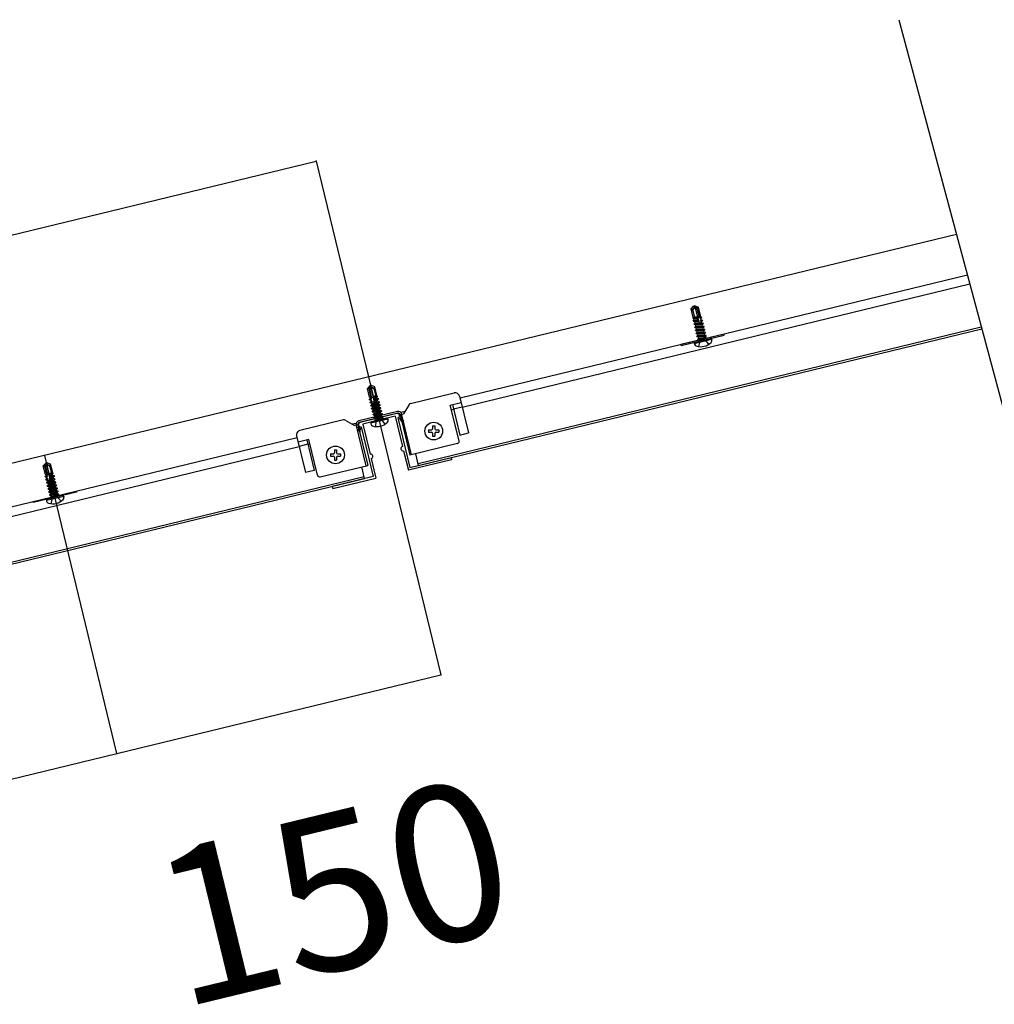
# Model space of a CAD drawing. Extents: x 15 to 405, y 7 to 286.
# Drawn here: x 152 to 161, y 109 to 118 of the extents above; entities that cross this region are included whole.
import ezdxf

# ---------------------------------------------------------------- set-up
doc = ezdxf.new("R2010")
doc.units = 0
doc.header["$MEASUREMENT"] = 0
for name, pattern in [('CENTER1', [10, 6.25, -1.25, 1.25, -1.25]), ('DASHED1', [2.5, 1.25, -1.25]), ('LONG3', [40, 37.5, -2.5]), ('RAND5', [26, 5, -6, 7, -8])]:
    doc.linetypes.add(name, pattern=pattern)
for name, color, linetype in [('_2-0_中心線', 7, 'CONTINUOUS'), ('_2-2_HATTOGATA', 7, 'CONTINUOUS'), ('_2-3_TGATA', 7, 'CONTINUOUS'), ('_2-5_寸法', 7, 'CONTINUOUS'), ('_2-6_文字', 7, 'CONTINUOUS'), ('_2-7_金物', 7, 'CONTINUOUS'), ('_2-B_太線１', 7, 'CONTINUOUS')]:
    doc.layers.add(name, color=color, linetype=linetype)
doc.styles.get("Standard").update_dxf_attribs({"font": 'txt', "bigfont": 'bigfont.shx'})

msp = doc.modelspace()

# ---------------------------------------------------------------- linework, layer by layer
at = {"layer": '_2-0_中心線', "color": 4, "linetype": 'CENTER1'}
for p, q in [((154.9297, 116.7814), (156.0518, 112.1556)), ((153.1363, 111.4484), (152.4857, 114.1306))]:
    msp.add_line(p, q, dxfattribs=at)
at = {"layer": '_2-2_HATTOGATA', "color": 7, "linetype": 'Continuous'}
for p, q in [((160.692, 116.1212), (146.7884, 112.7486)), ((160.7904, 115.754), (156.2245, 114.6465)), ((154.757, 114.2905), (138.1487, 110.2619))]:
    msp.add_line(p, q, dxfattribs=at)
at = {"layer": '_2-3_TGATA', "color": 7, "linetype": 'Continuous'}
for p, q in [((156.2438, 114.5668), (160.8116, 115.6748)), ((155.8473, 114.059), (160.9151, 115.2883)), ((155.8516, 114.0415), (160.9198, 115.2709)), ((156.1466, 114.5432), (156.1661, 114.548)), ((155.656, 114.5086), (155.3255, 114.4284)), ((155.6412, 114.4844), (155.3497, 114.4137)), ((155.6412, 114.4844), (155.7072, 114.2123)), ((155.6654, 114.4697), (155.7738, 114.0227)), ((155.335, 114.3896), (155.4434, 113.9425)), ((155.3497, 114.4137), (155.4157, 114.1416)), ((138.168, 110.1822), (154.7764, 114.2109)), ((154.8541, 114.2297), (154.8735, 114.2344)), ((155.7167, 114.1735), (155.7591, 113.9985)), ((155.4251, 114.1027), (155.4676, 113.9278)), ((156.1478, 114.0928), (155.7591, 113.9985)), ((155.7738, 114.0227), (156.1431, 114.1123)), ((155.8516, 114.0415), (155.8261, 114.1465)), ((156.1431, 114.1123), (156.1478, 114.0928)), ((155.3657, 113.9237), (155.3402, 114.0286)), ((137.7715, 109.6744), (155.3614, 113.9412)), ((137.7757, 109.6569), (155.3657, 113.9237)), ((155.4434, 113.9425), (155.0741, 113.853)), ((155.0788, 113.8335), (155.4676, 113.9278)), ((155.0741, 113.853), (155.0788, 113.8335))]:
    msp.add_line(p, q, dxfattribs=at)
for centre, start, end in [((155.3303, 114.409), 103.63478, 283.63478), ((155.6607, 114.4892), 283.63478, 103.63478), ((155.712, 114.1929), 103.63478, 283.63478), ((155.4204, 114.1222), 283.63478, 103.63478)]:
    msp.add_arc(centre, 0.02, start, end, dxfattribs=at)
at = {"layer": '_2-5_寸法', "color": 4, "linetype": 'Continuous'}
for p, q in [((136.8539, 112.3968), (154.9297, 116.7814)), ((153.1363, 111.4484), (156.0518, 112.1556)), ((147.0139, 109.9633), (153.1363, 111.4484))]:
    msp.add_line(p, q, dxfattribs=at)
at = {"layer": '_2-5_寸法', "color": 4}
for p in [(154.9297, 116.7814), (156.0518, 112.1556), (153.1363, 111.4484)]:
    msp.add_point(p, dxfattribs=at)
at = {"layer": '_2-6_文字', "color": 7, "linetype": 'RAND5'}
msp.add_line((160.1742, 118.0536), (161.4376, 113.3385), dxfattribs=at)
at = {"layer": '_2-7_金物', "color": 3, "linetype": 'Continuous'}
for p, q in [((158.6006, 115.2229), (158.2118, 115.1286)), ((158.6024, 115.2151), (158.6006, 115.2229)), ((158.2137, 115.1208), (158.6024, 115.2151)), ((158.2118, 115.1286), (158.2137, 115.1208)), ((155.7776, 114.5978), (156.1719, 114.6934)), ((156.1367, 114.5841), (156.2339, 114.6076)), ((156.2202, 114.664), (156.3004, 114.3336)), ((155.6609, 114.5263), (155.313, 114.4419)), ((155.7653, 114.5888), (155.7151, 114.5065)), ((156.215, 114.2614), (156.1367, 114.5841)), ((156.1562, 114.5888), (156.2226, 114.3147)), ((156.1656, 114.5499), (156.2433, 114.5688)), ((155.1765, 114.452), (154.7822, 114.3563)), ((155.1916, 114.4496), (155.2739, 114.3995)), ((155.6647, 114.5107), (155.3168, 114.4263)), ((155.6784, 114.4626), (155.6907, 114.4715)), ((155.6784, 114.4626), (155.7, 114.433)), ((155.684, 114.4989), (155.7151, 114.5065)), ((155.684, 114.4989), (155.7727, 114.1335)), ((155.6996, 114.5027), (155.701, 114.4969)), ((155.305, 114.407), (155.2739, 114.3995)), ((155.2895, 114.4032), (155.2909, 114.3974)), ((155.305, 114.407), (155.3936, 114.0416)), ((155.3266, 114.3772), (155.3117, 114.3796)), ((155.3266, 114.3772), (155.321, 114.3411)), ((154.7528, 114.308), (154.8329, 113.9776)), ((154.8636, 114.2752), (154.7665, 114.2517)), ((154.8442, 114.2705), (154.9107, 113.9965)), ((154.9419, 113.9526), (154.8636, 114.2752)), ((156.2226, 114.3147), (156.3004, 114.3336)), ((154.8536, 114.2317), (154.7759, 114.2128)), ((156.2003, 114.2373), (155.7727, 114.1335)), ((154.9107, 113.9965), (154.8329, 113.9776)), ((154.966, 113.9379), (155.3936, 114.0416)), ((152.3809, 113.7142), (152.7697, 113.8085)), ((152.7697, 113.8085), (152.7715, 113.8007)), ((152.3828, 113.7064), (152.3809, 113.7142)), ((152.7715, 113.8007), (152.3828, 113.7064))]:
    msp.add_line(p, q, dxfattribs=at)
at = {"layer": '_2-7_金物', "color": 3, "linetype": 'DASHED1'}
for p, q in [((155.7048, 114.4813), (155.6892, 114.4776)), ((155.6907, 114.4715), (155.6914, 114.472)), ((155.6914, 114.472), (155.7148, 114.4399)), ((155.7882, 114.1373), (155.701, 114.4969)), ((155.3781, 114.0378), (155.2909, 114.3974)), ((155.2946, 114.3819), (155.3102, 114.3856)), ((155.3108, 114.3797), (155.3047, 114.3404)), ((155.3117, 114.3796), (155.3108, 114.3797))]:
    msp.add_line(p, q, dxfattribs=at)
at = {"layer": '_2-7_金物', "color": 3, "linetype": 'Continuous'}
for centre, radius, start, end in [((156.1814, 114.6546), 0.04, 13.63478, 103.63478), ((155.6685, 114.4952), 0.032, 13.63478, 103.63478), ((155.6685, 114.4952), 0.016, 13.63478, 103.63478), ((155.7824, 114.5784), 0.02, 103.63478, 148.63478), ((155.1812, 114.4325), 0.02, 58.63478, 103.63478), ((155.3206, 114.4108), 0.032, 103.63478, 193.63478), ((155.3206, 114.4108), 0.016, 103.63478, 193.63478), ((154.7917, 114.3175), 0.04, 103.63478, 193.63478), ((156.1955, 114.2567), 0.02, 283.63478, 13.63478), ((154.9613, 113.9573), 0.02, 193.63478, 283.63478)]:
    msp.add_arc(centre, radius, start, end, dxfattribs=at)
at = {"layer": '_2-B_太線１', "color": 7, "linetype": 'DASHED1'}
for p, q in [((158.3044, 115.4511), (158.326, 115.4757)), ((158.3103, 115.4478), (158.3044, 115.4511)), ((158.3232, 115.3737), (158.3044, 115.4511)), ((158.321, 115.4338), (158.3348, 115.3766)), ((158.325, 115.4503), (158.3261, 115.4516)), ((158.326, 115.4757), (158.3327, 115.4789)), ((158.3327, 115.4789), (158.34, 115.4791)), ((158.3328, 115.4699), (158.3327, 115.4789)), ((158.3367, 115.4696), (158.3327, 115.4789)), ((158.34, 115.4791), (158.3367, 115.4696)), ((158.3367, 115.4696), (158.362, 115.4597)), ((158.3591, 115.4461), (158.3367, 115.4696)), ((158.34, 115.4791), (158.3705, 115.4672)), ((158.3403, 115.4519), (158.3444, 115.4475)), ((158.3444, 115.4475), (158.3692, 115.3452)), ((158.3591, 115.4461), (158.3761, 115.3763)), ((158.362, 115.4597), (158.3705, 115.4672)), ((158.362, 115.4597), (158.3819, 115.3777)), ((158.3893, 115.3898), (158.3705, 115.4672)), ((158.3228, 115.3646), (158.3232, 115.3737)), ((158.3527, 115.367), (158.3228, 115.3646)), ((158.3228, 115.3646), (158.33, 115.3624)), ((158.3229, 115.3409), (158.3329, 115.3504)), ((158.3654, 115.3439), (158.3229, 115.3409)), ((158.3234, 115.3389), (158.3229, 115.3409)), ((158.35, 115.3802), (158.3232, 115.3737)), ((158.3664, 115.342), (158.3234, 115.3389)), ((158.3234, 115.3389), (158.3367, 115.335)), ((158.3482, 115.3751), (158.3283, 115.375)), ((158.3296, 115.3135), (158.3396, 115.323)), ((158.4145, 115.3196), (158.3296, 115.3135)), ((158.33, 115.3115), (158.3296, 115.3135)), ((158.3596, 115.3627), (158.33, 115.3624)), ((158.3329, 115.3504), (158.33, 115.3624)), ((158.415, 115.3176), (158.33, 115.3115)), ((158.33, 115.3115), (158.3433, 115.3076)), ((158.3329, 115.3504), (158.3662, 115.3507)), ((158.3746, 115.3353), (158.3367, 115.335)), ((158.3396, 115.323), (158.3367, 115.335)), ((158.3396, 115.323), (158.4012, 115.3235)), ((158.3406, 115.378), (158.3512, 115.378)), ((158.3482, 115.3751), (158.3512, 115.378)), ((158.3482, 115.3751), (158.3527, 115.367)), ((158.35, 115.3802), (158.3778, 115.3295)), ((158.3596, 115.3627), (158.3527, 115.367)), ((158.355, 115.3712), (158.3856, 115.3786)), ((158.3653, 115.3439), (158.3664, 115.342)), ((158.3654, 115.3439), (158.3662, 115.3507)), ((158.3746, 115.3353), (158.3664, 115.342)), ((158.3821, 115.3754), (158.3856, 115.3783)), ((158.3973, 115.3755), (158.3821, 115.3754)), ((158.3821, 115.3754), (158.3832, 115.3694)), ((158.4, 115.3708), (158.3832, 115.3694)), ((158.3885, 115.3629), (158.3832, 115.3694)), ((158.3893, 115.3898), (158.3838, 115.3884)), ((158.3838, 115.3884), (158.3856, 115.3783)), ((158.3879, 115.3783), (158.3854, 115.3888)), ((158.3856, 115.3783), (158.3879, 115.3783)), ((158.3876, 115.3455), (158.3907, 115.3509)), ((158.4079, 115.347), (158.3876, 115.3455)), ((158.3876, 115.3455), (158.388, 115.3436)), ((158.3973, 115.3755), (158.3879, 115.3783)), ((158.4083, 115.345), (158.388, 115.3436)), ((158.3935, 115.3354), (158.388, 115.3436)), ((158.3885, 115.3629), (158.3907, 115.3509)), ((158.3917, 115.3629), (158.3885, 115.3629)), ((158.3907, 115.3509), (158.3946, 115.3509)), ((158.4, 115.3708), (158.3917, 115.3629)), ((158.3946, 115.3509), (158.3917, 115.3629)), ((158.3983, 115.3355), (158.3935, 115.3354)), ((158.3935, 115.3354), (158.3944, 115.3306)), ((158.4079, 115.347), (158.3946, 115.3509)), ((158.4, 115.3708), (158.3973, 115.3755)), ((158.4083, 115.345), (158.3983, 115.3355)), ((158.4012, 115.3235), (158.3983, 115.3355)), ((158.4145, 115.3196), (158.4012, 115.3235)), ((158.415, 115.3176), (158.405, 115.3081)), ((158.4083, 115.345), (158.4079, 115.347)), ((158.415, 115.3176), (158.4145, 115.3196)), ((158.3362, 115.2861), (158.3462, 115.2956)), ((158.4212, 115.2922), (158.3362, 115.2861)), ((158.3367, 115.2841), (158.3362, 115.2861)), ((158.4216, 115.2902), (158.3367, 115.2841)), ((158.3367, 115.2841), (158.35, 115.2802)), ((158.3429, 115.2587), (158.3529, 115.2682)), ((158.4267, 115.2651), (158.3429, 115.2587)), ((158.3433, 115.2567), (158.3429, 115.2587)), ((158.405, 115.3081), (158.3433, 115.3076)), ((158.3462, 115.2956), (158.3433, 115.3076)), ((158.4268, 115.2614), (158.3433, 115.2567)), ((158.3433, 115.2567), (158.3566, 115.2528)), ((158.3462, 115.2956), (158.4079, 115.2961)), ((158.3495, 115.2313), (158.3595, 115.2408)), ((158.4334, 115.2377), (158.3495, 115.2313)), ((158.35, 115.2293), (158.3495, 115.2313)), ((158.4116, 115.2807), (158.35, 115.2802)), ((158.3529, 115.2682), (158.35, 115.2802)), ((158.4334, 115.234), (158.35, 115.2293)), ((158.35, 115.2293), (158.3633, 115.2254)), ((158.3529, 115.2682), (158.4145, 115.2687)), ((158.419, 115.254), (158.3566, 115.2528)), ((158.3567, 115.2524), (158.3566, 115.2528)), ((158.3588, 115.2401), (158.3567, 115.2524)), ((158.3595, 115.2408), (158.4212, 115.2413)), ((158.4257, 115.2266), (158.3633, 115.2254)), ((158.3634, 115.225), (158.3633, 115.2254)), ((158.3655, 115.2127), (158.3634, 115.225)), ((158.4079, 115.2961), (158.405, 115.3081)), ((158.4212, 115.2922), (158.4079, 115.2961)), ((158.4216, 115.2902), (158.4116, 115.2807)), ((158.4145, 115.2687), (158.4116, 115.2807)), ((158.4267, 115.2651), (158.4145, 115.2687)), ((158.4212, 115.2413), (158.4181, 115.2538)), ((158.4268, 115.2614), (158.419, 115.254)), ((158.4216, 115.2902), (158.4212, 115.2922)), ((158.4334, 115.2377), (158.4212, 115.2413)), ((158.4279, 115.2135), (158.4248, 115.2264)), ((158.4334, 115.234), (158.4257, 115.2266)), ((158.4268, 115.2614), (158.4267, 115.2651)), ((158.4334, 115.234), (158.4334, 115.2377)), ((158.3563, 115.2035), (158.3663, 115.213)), ((158.4401, 115.2099), (158.3563, 115.2035)), ((158.3567, 115.2015), (158.3563, 115.2035)), ((158.4402, 115.2062), (158.3567, 115.2015)), ((158.3567, 115.2015), (158.37, 115.1976)), ((158.3629, 115.176), (158.3729, 115.1856)), ((158.3786, 115.1772), (158.3629, 115.176)), ((158.3634, 115.1741), (158.3629, 115.176)), ((158.3663, 115.1743), (158.3634, 115.1741)), ((158.3634, 115.1741), (158.3644, 115.1738)), ((158.4387, 115.1918), (158.3644, 115.1738)), ((158.3663, 115.213), (158.4279, 115.2135)), ((158.3673, 115.158), (158.3719, 115.1657)), ((158.3699, 115.1751), (158.3719, 115.1657)), ((158.4324, 115.1988), (158.37, 115.1976)), ((158.3701, 115.1972), (158.37, 115.1976)), ((158.3722, 115.1849), (158.3701, 115.1972)), ((158.4412, 115.1825), (158.3719, 115.1657)), ((158.3729, 115.1856), (158.4143, 115.1859)), ((158.4055, 115.1786), (158.3861, 115.1613)), ((158.4055, 115.1786), (158.4306, 115.1721)), ((158.4401, 115.2099), (158.4279, 115.2135)), ((158.4335, 115.1906), (158.4315, 115.1986)), ((158.4402, 115.2062), (158.4324, 115.1988)), ((158.4387, 115.1918), (158.4412, 115.1825)), ((158.4402, 115.2062), (158.4401, 115.2099)), ((158.4489, 115.1778), (158.4412, 115.1825)), ((155.4134, 114.7568), (155.3918, 114.7323)), ((155.4027, 114.7296), (155.3918, 114.7323)), ((155.4106, 114.6549), (155.3918, 114.7323)), ((155.4207, 114.7499), (155.4027, 114.7296)), ((155.4027, 114.7296), (155.4226, 114.6475)), ((155.4115, 114.7188), (155.4207, 114.7499)), ((155.4115, 114.7188), (155.4285, 114.6489)), ((155.42, 114.7601), (155.4134, 114.7568)), ((155.4134, 114.7568), (155.4207, 114.7499)), ((155.4274, 114.7602), (155.42, 114.7601)), ((155.424, 114.752), (155.42, 114.7601)), ((155.4207, 114.7499), (155.42, 114.7601)), ((155.4257, 114.7325), (155.424, 114.7268)), ((155.424, 114.7268), (155.4488, 114.6245)), ((155.4579, 114.7483), (155.4274, 114.7602)), ((155.4399, 114.7382), (155.4383, 114.7388)), ((155.4511, 114.7253), (155.465, 114.6681)), ((155.4541, 114.7427), (155.4579, 114.7483)), ((155.4766, 114.6709), (155.4579, 114.7483)), ((155.4097, 114.6331), (155.4253, 114.6396)), ((155.4097, 114.6331), (155.4099, 114.6386)), ((155.4097, 114.6331), (155.4207, 114.6299)), ((155.4099, 114.6386), (155.4235, 114.6454)), ((155.4099, 114.6386), (155.417, 114.6453)), ((155.4106, 114.6549), (155.4161, 114.6562)), ((155.4136, 114.6083), (155.4236, 114.6179)), ((155.4136, 114.6083), (155.4323, 114.6163)), ((155.4141, 114.6064), (155.4136, 114.6083)), ((155.4141, 114.6064), (155.4329, 114.6144)), ((155.4141, 114.6064), (155.4274, 114.6025)), ((155.417, 114.6453), (155.4144, 114.6558)), ((155.4161, 114.6562), (155.4191, 114.6463)), ((155.4191, 114.6463), (155.417, 114.6453)), ((155.4496, 114.654), (155.419, 114.6466)), ((155.4235, 114.6454), (155.4191, 114.6463)), ((155.4203, 114.5809), (155.4986, 114.6144)), ((155.4207, 114.6299), (155.4236, 114.6313)), ((155.4236, 114.6179), (155.4207, 114.6299)), ((155.4207, 114.579), (155.499, 114.6125)), ((155.4235, 114.6454), (155.4253, 114.6396)), ((155.4236, 114.6313), (155.4253, 114.6396)), ((155.4236, 114.6313), (155.4271, 114.6196)), ((155.4271, 114.6196), (155.4236, 114.6179)), ((155.4323, 114.6163), (155.4271, 114.6196)), ((155.4274, 114.6025), (155.4316, 114.6046)), ((155.4303, 114.5905), (155.4274, 114.6025)), ((155.4853, 114.6183), (155.4303, 114.5905)), ((155.4316, 114.6046), (155.4329, 114.6144)), ((155.4316, 114.6046), (155.4331, 114.5999)), ((155.4323, 114.6163), (155.4329, 114.6144)), ((155.434, 114.5751), (155.489, 114.6029)), ((155.4498, 114.6644), (155.4483, 114.6065)), ((155.4485, 114.6132), (155.4824, 114.6303)), ((155.4485, 114.6132), (155.4528, 114.6229)), ((155.4786, 114.6457), (155.449, 114.6307)), ((155.4528, 114.6251), (155.449, 114.6307)), ((155.4493, 114.6444), (155.4757, 114.6577)), ((155.4493, 114.6444), (155.4535, 114.6514)), ((155.4498, 114.6644), (155.4766, 114.6709)), ((155.4592, 114.6667), (155.4498, 114.6619)), ((155.4537, 114.6607), (155.4498, 114.6619)), ((155.4528, 114.6251), (155.4919, 114.6418)), ((155.4528, 114.6229), (155.4924, 114.6399)), ((155.4528, 114.6251), (155.4528, 114.6229)), ((155.4535, 114.6514), (155.4812, 114.6629)), ((155.4537, 114.6607), (155.4535, 114.6514)), ((155.4537, 114.6607), (155.4715, 114.6697)), ((155.4812, 114.6629), (155.4757, 114.6577)), ((155.4786, 114.6457), (155.4757, 114.6577)), ((155.4812, 114.6629), (155.4766, 114.6709)), ((155.4919, 114.6418), (155.4786, 114.6457)), ((155.4924, 114.6399), (155.4824, 114.6303)), ((155.4853, 114.6183), (155.4824, 114.6303)), ((155.4986, 114.6144), (155.4853, 114.6183)), ((155.499, 114.6125), (155.489, 114.6029)), ((155.4919, 114.5909), (155.489, 114.6029)), ((155.4924, 114.6399), (155.4919, 114.6418)), ((155.499, 114.6125), (155.4986, 114.6144)), ((155.4203, 114.5809), (155.4303, 114.5905)), ((155.4207, 114.579), (155.4203, 114.5809)), ((155.4207, 114.579), (155.434, 114.5751)), ((155.4269, 114.5535), (155.5052, 114.587)), ((155.4269, 114.5535), (155.4369, 114.5631)), ((155.4274, 114.5516), (155.4269, 114.5535)), ((155.4274, 114.5516), (155.5057, 114.5851)), ((155.4274, 114.5516), (155.4407, 114.5477)), ((155.4369, 114.5631), (155.434, 114.5751)), ((155.4344, 114.5269), (155.5119, 114.5596)), ((155.4344, 114.5269), (155.4436, 114.5357)), ((155.4361, 114.5236), (155.4344, 114.5269)), ((155.4361, 114.5236), (155.5123, 114.5577)), ((155.4361, 114.5236), (155.4463, 114.5206)), ((155.4919, 114.5909), (155.4369, 114.5631)), ((155.4407, 114.5477), (155.4957, 114.5755)), ((155.4436, 114.5357), (155.4407, 114.5477)), ((155.441, 114.4995), (155.5185, 114.5322)), ((155.4427, 114.4962), (155.519, 114.5303)), ((155.4986, 114.5635), (155.4436, 114.5357)), ((155.4463, 114.5206), (155.5023, 114.5481)), ((155.4502, 114.5083), (155.4472, 114.5208)), ((155.5052, 114.5361), (155.4502, 114.5083)), ((155.453, 114.4932), (155.509, 114.5207)), ((155.5052, 114.587), (155.4919, 114.5909)), ((155.5057, 114.5851), (155.4957, 114.5755)), ((155.4986, 114.5635), (155.4957, 114.5755)), ((155.5119, 114.5596), (155.4986, 114.5635)), ((155.5123, 114.5577), (155.5023, 114.5481)), ((155.5024, 114.5477), (155.5023, 114.5481)), ((155.5062, 114.5358), (155.5024, 114.5477)), ((155.5057, 114.5851), (155.5052, 114.587)), ((155.5185, 114.5322), (155.5052, 114.5361)), ((155.519, 114.5303), (155.509, 114.5207)), ((155.5091, 114.5203), (155.509, 114.5207)), ((155.5128, 114.5084), (155.5091, 114.5203)), ((155.5123, 114.5577), (155.5119, 114.5596)), ((155.519, 114.5303), (155.5185, 114.5322)), ((155.441, 114.4995), (155.4502, 114.5083)), ((155.4427, 114.4962), (155.441, 114.4995)), ((155.4427, 114.4962), (155.453, 114.4932)), ((155.4478, 114.4717), (155.5253, 114.5044)), ((155.4478, 114.4717), (155.457, 114.4805)), ((155.4494, 114.4684), (155.4478, 114.4717)), ((155.4494, 114.4684), (155.5257, 114.5025)), ((155.4494, 114.4684), (155.4597, 114.4653)), ((155.457, 114.4805), (155.4538, 114.4934)), ((155.4546, 114.4392), (155.4593, 114.4468)), ((155.512, 114.5083), (155.457, 114.4805)), ((155.4573, 114.4563), (155.5316, 114.4743)), ((155.4573, 114.4563), (155.4593, 114.4468)), ((155.4593, 114.4468), (155.5286, 114.4637)), ((155.4597, 114.4653), (155.5157, 114.4929)), ((155.4625, 114.4576), (155.4606, 114.4656)), ((155.4929, 114.4597), (155.4735, 114.4425)), ((155.5186, 114.4809), (155.4817, 114.4622)), ((155.4929, 114.4597), (155.518, 114.4533)), ((155.5253, 114.5044), (155.512, 114.5083)), ((155.5257, 114.5025), (155.5157, 114.4929)), ((155.5158, 114.4925), (155.5157, 114.4929)), ((155.5196, 114.4806), (155.5158, 114.4925)), ((155.5174, 114.4709), (155.5319, 114.477)), ((155.5319, 114.477), (155.5186, 114.4809)), ((155.5257, 114.5025), (155.5253, 114.5044)), ((155.5261, 114.473), (155.5286, 114.4637)), ((155.5363, 114.459), (155.5286, 114.4637)), ((155.5297, 114.4739), (155.5324, 114.475)), ((155.5324, 114.475), (155.5316, 114.4743)), ((155.5324, 114.475), (155.5319, 114.477)), ((152.4951, 114.0613), (152.4735, 114.0367)), ((152.4844, 114.034), (152.4735, 114.0367)), ((152.4923, 113.9593), (152.4735, 114.0367)), ((152.5024, 114.0544), (152.4844, 114.034)), ((152.4844, 114.034), (152.5043, 113.952)), ((152.4932, 114.0233), (152.5024, 114.0544)), ((152.4932, 114.0233), (152.5102, 113.9534)), ((152.5017, 114.0645), (152.4951, 114.0613)), ((152.4951, 114.0613), (152.5024, 114.0544)), ((152.5091, 114.0647), (152.5017, 114.0645)), ((152.5057, 114.0564), (152.5017, 114.0645)), ((152.5024, 114.0544), (152.5017, 114.0645)), ((152.5074, 114.037), (152.5057, 114.0313)), ((152.5057, 114.0313), (152.5305, 113.9289)), ((152.5396, 114.0528), (152.5091, 114.0647)), ((152.5216, 114.0426), (152.5201, 114.0432)), ((152.5328, 114.0298), (152.5467, 113.9725)), ((152.5358, 114.0471), (152.5396, 114.0528)), ((152.5584, 113.9754), (152.5396, 114.0528)), ((152.4914, 113.9376), (152.507, 113.9441)), ((152.4914, 113.9376), (152.4916, 113.943)), ((152.4914, 113.9376), (152.5025, 113.9343)), ((152.4916, 113.943), (152.5052, 113.9499)), ((152.4916, 113.943), (152.4987, 113.9498)), ((152.4923, 113.9593), (152.4978, 113.9607)), ((152.4953, 113.9128), (152.5054, 113.9224)), ((152.4953, 113.9128), (152.514, 113.9208)), ((152.4958, 113.9108), (152.4953, 113.9128)), ((152.4958, 113.9108), (152.5146, 113.9189)), ((152.4958, 113.9108), (152.5091, 113.9069)), ((152.4987, 113.9498), (152.4962, 113.9603)), ((152.4978, 113.9607), (152.5008, 113.9508)), ((152.5008, 113.9508), (152.4987, 113.9498)), ((152.5313, 113.9585), (152.5007, 113.9511)), ((152.5052, 113.9499), (152.5008, 113.9508)), ((152.502, 113.8854), (152.5803, 113.9189)), ((152.502, 113.8854), (152.512, 113.8949)), ((152.5025, 113.9343), (152.5053, 113.9358)), ((152.5054, 113.9224), (152.5025, 113.9343)), ((152.5025, 113.8834), (152.5808, 113.9169)), ((152.5052, 113.9499), (152.507, 113.9441)), ((152.5053, 113.9358), (152.507, 113.9441)), ((152.5053, 113.9358), (152.5088, 113.9241)), ((152.5088, 113.9241), (152.5054, 113.9224)), ((152.5086, 113.858), (152.5869, 113.8915)), ((152.514, 113.9208), (152.5088, 113.9241)), ((152.5091, 113.9069), (152.5134, 113.9091)), ((152.512, 113.8949), (152.5091, 113.9069)), ((152.567, 113.9228), (152.512, 113.8949)), ((152.5134, 113.9091), (152.5146, 113.9189)), ((152.5134, 113.9091), (152.5148, 113.9044)), ((152.514, 113.9208), (152.5146, 113.9189)), ((152.5157, 113.8795), (152.5707, 113.9074)), ((152.5736, 113.8954), (152.5187, 113.8675)), ((152.5315, 113.9689), (152.5301, 113.911)), ((152.5302, 113.9176), (152.5641, 113.9348)), ((152.5302, 113.9176), (152.5345, 113.9274)), ((152.5603, 113.9502), (152.5307, 113.9352)), ((152.5345, 113.9295), (152.5307, 113.9352)), ((152.531, 113.9488), (152.5574, 113.9622)), ((152.531, 113.9488), (152.5352, 113.9558)), ((152.5315, 113.9689), (152.5584, 113.9754)), ((152.5409, 113.9711), (152.5315, 113.9664)), ((152.5355, 113.9651), (152.5315, 113.9664)), ((152.5345, 113.9295), (152.5736, 113.9463)), ((152.5345, 113.9274), (152.5741, 113.9444)), ((152.5345, 113.9296), (152.5345, 113.9274)), ((152.5352, 113.9558), (152.5629, 113.9674)), ((152.5355, 113.9651), (152.5352, 113.9558)), ((152.5355, 113.9651), (152.5533, 113.9741)), ((152.5629, 113.9674), (152.5574, 113.9622)), ((152.5603, 113.9502), (152.5574, 113.9622)), ((152.5629, 113.9674), (152.5584, 113.9754)), ((152.5736, 113.9463), (152.5603, 113.9502)), ((152.5741, 113.9444), (152.5641, 113.9348)), ((152.567, 113.9228), (152.5641, 113.9348)), ((152.5803, 113.9189), (152.567, 113.9228)), ((152.5808, 113.9169), (152.5707, 113.9074)), ((152.5736, 113.8954), (152.5707, 113.9074)), ((152.5741, 113.9444), (152.5736, 113.9463)), ((152.5869, 113.8915), (152.5736, 113.8954)), ((152.5808, 113.9169), (152.5803, 113.9189)), ((152.5874, 113.8895), (152.5869, 113.8915)), ((152.5025, 113.8834), (152.502, 113.8854)), ((152.5025, 113.8834), (152.5157, 113.8795)), ((152.5086, 113.858), (152.5187, 113.8675)), ((152.5091, 113.856), (152.5086, 113.858)), ((152.5091, 113.856), (152.5874, 113.8895)), ((152.5091, 113.856), (152.5224, 113.8521)), ((152.5187, 113.8675), (152.5157, 113.8795)), ((152.5161, 113.8314), (152.5936, 113.8641)), ((152.5161, 113.8314), (152.5253, 113.8401)), ((152.5178, 113.828), (152.5161, 113.8314)), ((152.5178, 113.828), (152.5941, 113.8621)), ((152.5178, 113.828), (152.528, 113.825)), ((152.5224, 113.8521), (152.5774, 113.88)), ((152.5253, 113.8401), (152.5224, 113.8521)), ((152.5227, 113.8039), (152.6002, 113.8367)), ((152.5227, 113.8039), (152.532, 113.8127)), ((152.5244, 113.8006), (152.5227, 113.8039)), ((152.5244, 113.8006), (152.6007, 113.8347)), ((152.5803, 113.868), (152.5253, 113.8401)), ((152.528, 113.825), (152.584, 113.8526)), ((152.532, 113.8127), (152.5289, 113.8252)), ((152.5295, 113.7761), (152.607, 113.8089)), ((152.5312, 113.7728), (152.6074, 113.8069)), ((152.5869, 113.8406), (152.532, 113.8127)), ((152.5347, 113.7976), (152.5907, 113.8252)), ((152.5937, 113.8128), (152.5387, 113.7849)), ((152.5874, 113.8895), (152.5774, 113.88)), ((152.5803, 113.868), (152.5774, 113.88)), ((152.5936, 113.8641), (152.5803, 113.868)), ((152.5941, 113.8621), (152.584, 113.8526)), ((152.5841, 113.8522), (152.584, 113.8526)), ((152.5879, 113.8403), (152.5841, 113.8522)), ((152.6002, 113.8367), (152.5869, 113.8406)), ((152.6007, 113.8347), (152.5907, 113.8252)), ((152.5908, 113.8248), (152.5907, 113.8252)), ((152.5945, 113.8129), (152.5908, 113.8248)), ((152.5941, 113.8621), (152.5936, 113.8641)), ((152.607, 113.8089), (152.5937, 113.8128)), ((152.6074, 113.8069), (152.5974, 113.7974)), ((152.6007, 113.8347), (152.6002, 113.8367)), ((152.6074, 113.8069), (152.607, 113.8089)), ((152.5244, 113.8006), (152.5347, 113.7976)), ((152.5295, 113.7761), (152.5387, 113.7849)), ((152.5312, 113.7728), (152.5295, 113.7761)), ((152.5312, 113.7728), (152.5414, 113.7698)), ((152.5387, 113.7849), (152.5356, 113.7978)), ((152.5364, 113.7437), (152.541, 113.7513)), ((152.539, 113.7608), (152.6133, 113.7788)), ((152.539, 113.7608), (152.541, 113.7513)), ((152.541, 113.7513), (152.6103, 113.7681)), ((152.5414, 113.7698), (152.5974, 113.7974)), ((152.5443, 113.762), (152.5423, 113.77)), ((152.5746, 113.7642), (152.5552, 113.7469)), ((152.6003, 113.7854), (152.5635, 113.7667)), ((152.5746, 113.7642), (152.5997, 113.7577)), ((152.5975, 113.797), (152.5974, 113.7974)), ((152.6013, 113.7851), (152.5975, 113.797)), ((152.5992, 113.7753), (152.6136, 113.7815)), ((152.6136, 113.7815), (152.6003, 113.7854)), ((152.6078, 113.7774), (152.6103, 113.7681)), ((152.618, 113.7635), (152.6103, 113.7681)), ((152.6114, 113.7783), (152.6141, 113.7795)), ((152.6141, 113.7795), (152.6133, 113.7788)), ((152.6141, 113.7795), (152.6136, 113.7815))]:
    msp.add_line(p, q, dxfattribs=at)
at = {"layer": '_2-B_太線１', "color": 7, "linetype": 'Continuous'}
for p, q in [((158.3327, 115.1394), (158.4882, 115.1771)), ((158.3327, 115.1394), (158.3341, 115.1335)), ((158.3401, 115.1514), (158.4761, 115.1844)), ((158.4882, 115.1771), (158.4896, 115.1713)), ((155.7269, 114.5258), (155.6916, 114.5173)), ((155.5756, 114.4582), (155.4201, 114.4205)), ((155.5635, 114.4656), (155.4274, 114.4326)), ((155.5756, 114.4582), (155.577, 114.4524)), ((155.2899, 114.4198), (155.2546, 114.4112)), ((155.4201, 114.4205), (155.4215, 114.4147)), ((155.9416, 114.3603), (155.9416, 114.3403)), ((155.9416, 114.3603), (155.9676, 114.3603)), ((155.9416, 114.3403), (155.9676, 114.3403)), ((155.9776, 114.3963), (155.9776, 114.3703)), ((155.9776, 114.3963), (155.9976, 114.3963)), ((155.9976, 114.3963), (155.9976, 114.3703)), ((156.0076, 114.3603), (156.0336, 114.3603)), ((156.0076, 114.3403), (156.0336, 114.3403)), ((156.0336, 114.3603), (156.0336, 114.3403)), ((155.9776, 114.3303), (155.9776, 114.3043)), ((155.9776, 114.3043), (155.9976, 114.3043)), ((155.9976, 114.3303), (155.9976, 114.3043)), ((155.0933, 114.1818), (155.0933, 114.1558)), ((155.0933, 114.1818), (155.1133, 114.1818)), ((155.1133, 114.1818), (155.1133, 114.1558)), ((155.0573, 114.1458), (155.0573, 114.1258)), ((155.0573, 114.1458), (155.0833, 114.1458)), ((155.0573, 114.1258), (155.0833, 114.1258)), ((155.0933, 114.1158), (155.0933, 114.0898)), ((155.0933, 114.0898), (155.1133, 114.0898)), ((155.1133, 114.1158), (155.1133, 114.0898)), ((155.1233, 114.1458), (155.1493, 114.1458)), ((155.1233, 114.1258), (155.1493, 114.1258)), ((155.1493, 114.1458), (155.1493, 114.1258)), ((152.6573, 113.7627), (152.5018, 113.725)), ((152.5018, 113.725), (152.5032, 113.7191)), ((152.6452, 113.7701), (152.5091, 113.7371)), ((152.6573, 113.7627), (152.6587, 113.7569))]:
    msp.add_line(p, q, dxfattribs=at)
at = {"layer": '_2-B_太線１', "color": 7, "linetype": 'LONG3'}
for p, q in [((158.3746, 115.1109), (158.3861, 115.1613)), ((158.464, 115.1325), (158.4306, 115.1721)), ((155.462, 114.392), (155.4735, 114.4425)), ((155.5514, 114.4137), (155.518, 114.4533)), ((152.5437, 113.6965), (152.5552, 113.7469)), ((152.6331, 113.7181), (152.5997, 113.7577))]:
    msp.add_line(p, q, dxfattribs=at)
at = {"layer": '_2-B_太線１', "color": 7, "linetype": 'Continuous'}
for centre in [(155.9876, 114.3503), (155.1033, 114.1358)]:
    msp.add_circle(centre, 0.08, dxfattribs=at)
at = {"layer": '_2-B_太線１', "color": 7, "linetype": 'DASHED1'}
for centre, radius, start, end in [((158.3161, 115.4582), 0.0119, 240.78912, 318.63478), ((158.2996, 115.4286), 0.022, 13.63478, 60.78912), ((158.3389, 115.4382), 0.0184, 138.63479, 193.63478), ((158.306, 115.4694), 0.0269, 318.63478, 1.13478), ((158.3333, 115.4453), 0.00958, 43.63479, 138.63479), ((158.3597, 115.4704), 0.0269, 181.13478, 223.63479), ((158.3853, 115.3425), 0.015, 240.09018, 307.55552), ((155.3999, 114.7401), 0.0269, 343.63476, 26.13478), ((155.4481, 114.7638), 0.0269, 206.13478, 248.63478), ((155.4349, 114.7298), 0.00958, 68.63476, 163.63476), ((155.4442, 114.7492), 0.0119, 248.63478, 326.48044), ((155.4332, 114.721), 0.0184, 13.63478, 68.63476), ((155.4724, 114.7305), 0.022, 146.48044, 193.63478), ((155.4357, 114.6147), 0.015, 259.71403, 327.17938), ((152.4816, 114.0446), 0.0269, 343.63476, 26.13478), ((152.5299, 114.0683), 0.0269, 206.13478, 248.63478), ((152.5166, 114.0343), 0.00958, 68.63476, 163.63476), ((152.5259, 114.0537), 0.0119, 248.63478, 326.48044), ((152.5149, 114.0255), 0.0184, 13.63478, 68.63476), ((152.5542, 114.035), 0.022, 146.48044, 193.63478), ((152.5175, 113.9191), 0.015, 259.71403, 327.17938)]:
    msp.add_arc(centre, radius, start, end, dxfattribs=at)
at = {"layer": '_2-B_太線１', "color": 7, "linetype": 'Continuous'}
for centre, radius, start, end in [((158.3424, 115.1417), 0.01, 103.63478, 193.63478), ((158.3574, 115.1392), 0.024, 193.63478, 251.744), ((158.3906, 115.2399), 0.13, 251.744, 315.52557), ((158.4785, 115.1747), 0.01, 13.63478, 103.63478), ((158.4663, 115.1656), 0.024, 315.52557, 13.63478), ((155.4298, 114.4229), 0.01, 103.63478, 193.63478), ((155.478, 114.521), 0.13, 251.74398, 315.52556), ((155.5658, 114.4559), 0.01, 13.63478, 103.63478), ((155.5537, 114.4467), 0.024, 315.52556, 13.63478), ((155.4448, 114.4203), 0.024, 193.63478, 251.74398), ((155.9676, 114.3703), 0.01, 269.99998, 0), ((155.9676, 114.3303), 0.01, 0, 89.99998), ((156.0076, 114.3703), 0.01, 180, 270), ((156.0076, 114.3303), 0.01, 90, 180), ((155.0833, 114.1558), 0.01, 269.99998, 0), ((155.0833, 114.1158), 0.01, 0, 89.99998), ((155.1233, 114.1558), 0.01, 180, 270), ((155.1233, 114.1158), 0.01, 90, 180), ((152.5115, 113.7273), 0.01, 103.63478, 193.63478), ((152.5265, 113.7248), 0.024, 193.63478, 251.74398), ((152.5597, 113.8255), 0.13, 251.74398, 315.52556), ((152.6476, 113.7603), 0.01, 13.63478, 103.63478), ((152.6354, 113.7512), 0.024, 315.52556, 13.63478)]:
    msp.add_arc(centre, radius, start, end, dxfattribs=at)

# ---------------------------------------------------------------- texts
at = {"layer": '_2-5_寸法', "color": 4}
msp.add_text('150', height=1.4, rotation=13.63478, dxfattribs=at).set_placement((153.7029, 109.1509))

doc.saveas('drawing.dxf')
